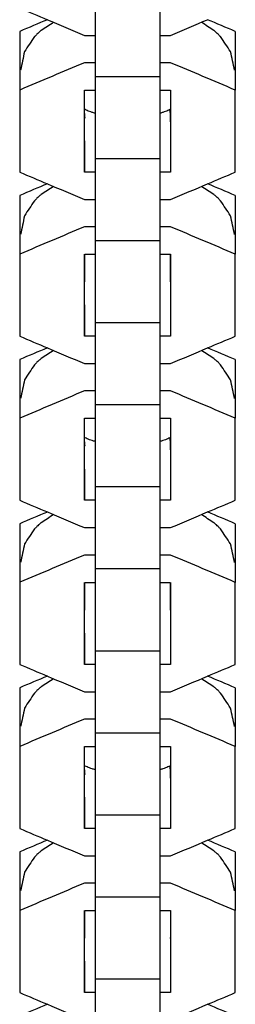
# Model space of a CAD drawing. Units: inches. Extents: x -6822 to 4152, y -3146 to 3960.
# Drawn here: x 558 to 578, y -1165 to -1073 of the extents above; entities that cross this region are included whole.
import ezdxf

# ---------------------------------------------------------------- set-up
doc = ezdxf.new("R2010")
doc.units = ezdxf.units.IN
doc.layers.add('Elverdal_UpDown', color=7, linetype='Continuous', true_color=0xd644f4)

msp = doc.modelspace()

# ---------------------------------------------------------------- linework, layer by layer
at = {"layer": 'Elverdal_UpDown'}
for points in [[(565.105, -1070.756), (565.105, -1073.312), (565.105, -1075.867), (565.105, -1078.423)], [(571.155, -1070.756), (571.155, -1073.312), (571.155, -1075.867), (571.155, -1078.423)], [(558.042, -1072.031), (558.905, -1072.396), (559.768, -1072.761), (560.631, -1073.126)], [(560.631, -1073.126), (559.77, -1073.49), (558.908, -1073.855), (558.047, -1074.219)], [(561.213, -1073.372), (560.828, -1073.625), (560.442, -1073.877), (560.056, -1074.13)], [(560.631, -1073.126), (561.784, -1073.614), (562.937, -1074.101), (564.09, -1074.589)], [(572.156, -1074.59), (573.311, -1074.102), (574.466, -1073.614), (575.621, -1073.126)], [(576.204, -1074.129), (575.817, -1073.876), (575.43, -1073.623), (575.043, -1073.37)], [(578.213, -1074.221), (577.349, -1073.856), (576.485, -1073.491), (575.621, -1073.126)], [(558.047, -1074.219), (558.045, -1076.776), (558.044, -1079.334), (558.042, -1081.891)], [(558.047, -1074.219), (558.047, -1076.046), (558.047, -1077.874), (558.047, -1079.702)], [(560.056, -1074.13), (559.973, -1074.199), (559.891, -1074.269), (559.808, -1074.339)], [(576.452, -1074.339), (576.369, -1074.269), (576.287, -1074.199), (576.204, -1074.129)], [(578.213, -1074.221), (578.213, -1076.049), (578.213, -1077.876), (578.213, -1079.704)], [(559.426, -1074.711), (559.115, -1075.177), (558.803, -1075.644), (558.492, -1076.11)], [(559.66, -1074.475), (559.582, -1074.554), (559.504, -1074.632), (559.426, -1074.711)], [(559.808, -1074.339), (559.758, -1074.385), (559.709, -1074.43), (559.66, -1074.475)], [(564.09, -1074.589), (564.428, -1074.589), (564.767, -1074.589), (565.105, -1074.589)], [(571.155, -1074.59), (571.489, -1074.59), (571.822, -1074.59), (572.156, -1074.59)], [(576.6, -1074.475), (576.551, -1074.43), (576.502, -1074.384), (576.452, -1074.339)], [(576.834, -1074.71), (576.756, -1074.632), (576.678, -1074.553), (576.6, -1074.475)], [(577.768, -1076.11), (577.457, -1075.643), (577.145, -1075.177), (576.834, -1074.71)], [(558.492, -1076.11), (558.369, -1076.691), (558.246, -1077.272), (558.123, -1077.853)], [(578.137, -1077.852), (578.014, -1077.271), (577.891, -1076.69), (577.768, -1076.11)], [(564.09, -1077.146), (562.076, -1077.998), (560.061, -1078.85), (558.047, -1079.702)], [(565.105, -1077.146), (564.767, -1077.146), (564.428, -1077.146), (564.09, -1077.146)], [(572.161, -1077.147), (571.825, -1077.147), (571.49, -1077.147), (571.155, -1077.147)], [(578.213, -1079.704), (576.196, -1078.851), (574.178, -1077.999), (572.161, -1077.147)], [(565.105, -1078.423), (565.105, -1078.849), (565.105, -1079.276), (565.105, -1079.703)], [(565.105, -1078.423), (567.122, -1078.423), (569.138, -1078.423), (571.155, -1078.423)], [(571.155, -1078.423), (571.155, -1078.85), (571.155, -1079.277), (571.155, -1079.704)], [(558.047, -1079.702), (558.045, -1082.259), (558.044, -1084.817), (558.042, -1087.374)], [(564.096, -1081.506), (564.096, -1080.906), (564.096, -1080.304), (564.097, -1079.703)], [(564.097, -1079.703), (564.433, -1079.703), (564.769, -1079.703), (565.105, -1079.703)], [(565.105, -1079.703), (565.105, -1080.429), (565.105, -1081.155), (565.105, -1081.881)], [(571.155, -1079.704), (571.155, -1080.43), (571.155, -1081.155), (571.155, -1081.881)], [(571.155, -1079.704), (571.49, -1079.704), (571.825, -1079.704), (572.16, -1079.704)], [(572.163, -1079.704), (572.162, -1082.261), (572.16, -1084.818), (572.158, -1087.376)], [(572.16, -1079.705), (572.159, -1080.306), (572.159, -1080.908), (572.159, -1081.509)], [(578.209, -1087.376), (578.21, -1084.819), (578.212, -1082.261), (578.213, -1079.704)], [(564.092, -1087.375), (564.093, -1085.419), (564.094, -1083.463), (564.096, -1081.506)], [(564.158, -1081.538), (564.137, -1081.527), (564.116, -1081.517), (564.095, -1081.506)], [(564.346, -1081.622), (564.283, -1081.594), (564.221, -1081.566), (564.158, -1081.538)], [(564.567, -1081.71), (564.493, -1081.681), (564.42, -1081.652), (564.346, -1081.622)], [(571.914, -1081.622), (571.84, -1081.652), (571.767, -1081.681), (571.693, -1081.71)], [(572.102, -1081.537), (572.039, -1081.566), (571.977, -1081.594), (571.914, -1081.622)], [(572.162, -1081.977), (572.142, -1081.83), (572.122, -1081.684), (572.102, -1081.537)], [(572.159, -1081.509), (572.159, -1081.637), (572.159, -1081.765), (572.158, -1081.892)], [(558.042, -1081.891), (558.042, -1083.719), (558.042, -1085.546), (558.042, -1087.374)], [(564.095, -1081.892), (564.106, -1082.026), (564.116, -1082.16), (564.127, -1082.294)], [(564.095, -1082.693), (564.106, -1082.56), (564.117, -1082.427), (564.127, -1082.294)], [(564.819, -1081.796), (564.735, -1081.767), (564.651, -1081.738), (564.567, -1081.71)], [(565.096, -1081.879), (565.004, -1081.851), (564.911, -1081.824), (564.819, -1081.796)], [(565.105, -1081.881), (565.102, -1081.88), (565.099, -1081.879), (565.096, -1081.879)], [(565.105, -1081.881), (565.105, -1083.287), (565.105, -1084.693), (565.105, -1086.099)], [(571.164, -1081.879), (571.161, -1081.879), (571.158, -1081.88), (571.155, -1081.881)], [(571.155, -1081.881), (571.155, -1083.287), (571.155, -1084.693), (571.155, -1086.099)], [(571.441, -1081.796), (571.349, -1081.823), (571.256, -1081.851), (571.164, -1081.879)], [(571.693, -1081.71), (571.609, -1081.738), (571.525, -1081.767), (571.441, -1081.796)], [(572.162, -1081.916), (572.152, -1082.042), (572.143, -1082.168), (572.133, -1082.294)], [(572.133, -1082.294), (572.142, -1082.419), (572.152, -1082.544), (572.161, -1082.669)], [(572.158, -1081.996), (572.158, -1082.214), (572.158, -1082.431), (572.158, -1082.649)], [(572.161, -1082.669), (572.162, -1082.438), (572.162, -1082.208), (572.162, -1081.977)], [(564.092, -1084.449), (564.092, -1085.424), (564.092, -1086.399), (564.092, -1087.375)], [(565.105, -1086.099), (565.105, -1088.655), (565.105, -1091.21), (565.105, -1093.766)], [(565.105, -1086.099), (567.122, -1086.099), (569.138, -1086.099), (571.155, -1086.099)], [(571.155, -1086.099), (571.155, -1088.655), (571.155, -1091.21), (571.155, -1093.766)], [(558.042, -1087.374), (558.905, -1087.739), (559.768, -1088.104), (560.631, -1088.469)], [(565.105, -1087.375), (564.767, -1087.375), (564.43, -1087.375), (564.092, -1087.375)], [(572.158, -1087.376), (571.824, -1087.376), (571.49, -1087.376), (571.155, -1087.376)], [(575.621, -1088.469), (576.484, -1088.104), (577.346, -1087.74), (578.209, -1087.376)], [(560.631, -1088.469), (559.77, -1088.833), (558.908, -1089.197), (558.047, -1089.562)], [(561.213, -1088.715), (560.827, -1088.968), (560.442, -1089.22), (560.056, -1089.472)], [(560.631, -1088.469), (561.784, -1088.956), (562.937, -1089.444), (564.09, -1089.932)], [(572.156, -1089.933), (573.311, -1089.445), (574.466, -1088.957), (575.621, -1088.469)], [(576.204, -1089.472), (575.817, -1089.219), (575.43, -1088.966), (575.043, -1088.713)], [(578.213, -1089.563), (577.349, -1089.198), (576.485, -1088.834), (575.621, -1088.469)], [(558.047, -1089.562), (558.045, -1092.119), (558.044, -1094.676), (558.042, -1097.234)], [(558.047, -1089.562), (558.047, -1091.389), (558.047, -1093.217), (558.047, -1095.045)], [(559.66, -1089.818), (559.582, -1089.897), (559.504, -1089.975), (559.426, -1090.054)], [(559.808, -1089.682), (559.758, -1089.727), (559.709, -1089.773), (559.66, -1089.818)], [(560.056, -1089.472), (559.973, -1089.542), (559.891, -1089.612), (559.808, -1089.682)], [(564.09, -1089.932), (564.429, -1089.932), (564.767, -1089.932), (565.105, -1089.932)], [(571.155, -1089.933), (571.489, -1089.933), (571.822, -1089.933), (572.156, -1089.933)], [(576.452, -1089.682), (576.37, -1089.612), (576.287, -1089.542), (576.204, -1089.472)], [(576.6, -1089.818), (576.551, -1089.772), (576.502, -1089.727), (576.452, -1089.682)], [(576.834, -1090.053), (576.756, -1089.975), (576.678, -1089.896), (576.6, -1089.818)], [(578.213, -1089.563), (578.213, -1091.391), (578.213, -1093.219), (578.213, -1095.047)], [(559.426, -1090.054), (559.115, -1090.52), (558.803, -1090.986), (558.492, -1091.453)], [(577.768, -1091.453), (577.457, -1090.986), (577.145, -1090.52), (576.834, -1090.053)], [(558.492, -1091.453), (558.369, -1092.034), (558.246, -1092.615), (558.123, -1093.196)], [(578.137, -1093.195), (578.014, -1092.614), (577.891, -1092.034), (577.768, -1091.453)], [(564.09, -1092.489), (562.076, -1093.341), (560.061, -1094.193), (558.047, -1095.045)], [(565.105, -1092.489), (564.767, -1092.489), (564.428, -1092.489), (564.09, -1092.489)], [(572.161, -1092.49), (571.825, -1092.49), (571.49, -1092.49), (571.155, -1092.49)], [(578.213, -1095.047), (576.196, -1094.195), (574.178, -1093.342), (572.161, -1092.49)], [(565.105, -1093.766), (567.122, -1093.766), (569.138, -1093.766), (571.155, -1093.766)], [(565.105, -1093.766), (565.105, -1096.324), (565.105, -1098.883), (565.105, -1101.442)], [(571.155, -1093.766), (571.155, -1096.324), (571.155, -1098.883), (571.155, -1101.442)], [(558.047, -1095.045), (558.045, -1097.602), (558.044, -1100.159), (558.042, -1102.717)], [(564.092, -1102.718), (564.094, -1100.16), (564.095, -1097.603), (564.097, -1095.046)], [(564.127, -1096.802), (564.127, -1096.217), (564.127, -1095.631), (564.127, -1095.046)], [(564.127, -1095.046), (564.453, -1095.046), (564.779, -1095.046), (565.105, -1095.046)], [(571.155, -1095.047), (571.481, -1095.047), (571.807, -1095.047), (572.133, -1095.047)], [(572.133, -1095.047), (572.133, -1095.91), (572.133, -1096.774), (572.133, -1097.637)], [(572.133, -1095.047), (572.143, -1095.047), (572.153, -1095.047), (572.163, -1095.047)], [(572.163, -1095.047), (572.162, -1097.604), (572.16, -1100.161), (572.159, -1102.718)], [(578.209, -1102.719), (578.21, -1100.161), (578.212, -1097.604), (578.213, -1095.047)], [(558.042, -1097.234), (558.042, -1099.061), (558.042, -1100.889), (558.042, -1102.717)], [(564.127, -1097.637), (564.127, -1097.359), (564.127, -1097.08), (564.127, -1096.802)], [(572.158, -1097.235), (572.159, -1099.063), (572.159, -1100.891), (572.159, -1102.718)], [(564.092, -1099.792), (564.092, -1100.767), (564.092, -1101.742), (564.092, -1102.718)], [(565.105, -1101.442), (567.122, -1101.442), (569.139, -1101.442), (571.155, -1101.442)], [(565.105, -1101.442), (565.105, -1103.998), (565.105, -1106.553), (565.105, -1109.108)], [(571.155, -1101.442), (571.155, -1103.998), (571.155, -1106.553), (571.155, -1109.108)], [(558.042, -1102.717), (558.905, -1103.082), (559.768, -1103.447), (560.631, -1103.812)], [(565.105, -1102.718), (564.767, -1102.718), (564.43, -1102.718), (564.092, -1102.718)], [(572.156, -1102.718), (571.822, -1102.718), (571.489, -1102.718), (571.155, -1102.718)], [(575.621, -1103.811), (576.484, -1103.447), (577.346, -1103.083), (578.209, -1102.719)], [(560.631, -1103.812), (559.77, -1104.176), (558.908, -1104.54), (558.047, -1104.904)], [(561.214, -1104.058), (560.828, -1104.311), (560.442, -1104.563), (560.056, -1104.815)], [(560.631, -1103.812), (561.784, -1104.299), (562.937, -1104.787), (564.09, -1105.274)], [(572.156, -1105.276), (573.311, -1104.787), (574.466, -1104.299), (575.621, -1103.811)], [(576.204, -1104.815), (575.817, -1104.562), (575.43, -1104.309), (575.043, -1104.056)], [(578.214, -1104.907), (577.35, -1104.541), (576.485, -1104.177), (575.621, -1103.811)], [(558.047, -1104.904), (558.046, -1107.462), (558.044, -1110.019), (558.042, -1112.577)], [(558.047, -1104.904), (558.047, -1106.732), (558.047, -1108.56), (558.047, -1110.387)], [(559.426, -1105.397), (559.115, -1105.863), (558.804, -1106.329), (558.492, -1106.796)], [(559.66, -1105.161), (559.582, -1105.24), (559.504, -1105.318), (559.426, -1105.397)], [(559.808, -1105.025), (559.759, -1105.07), (559.709, -1105.116), (559.66, -1105.161)], [(560.056, -1104.815), (559.973, -1104.885), (559.891, -1104.955), (559.808, -1105.025)], [(564.09, -1105.274), (564.429, -1105.275), (564.767, -1105.275), (565.105, -1105.275)], [(571.155, -1105.276), (571.489, -1105.276), (571.823, -1105.276), (572.156, -1105.276)], [(576.452, -1105.024), (576.37, -1104.955), (576.287, -1104.885), (576.204, -1104.815)], [(576.6, -1105.16), (576.551, -1105.115), (576.502, -1105.07), (576.452, -1105.024)], [(576.834, -1105.396), (576.756, -1105.318), (576.678, -1105.239), (576.6, -1105.16)], [(577.768, -1106.796), (577.457, -1106.329), (577.146, -1105.862), (576.834, -1105.396)], [(578.214, -1104.907), (578.214, -1106.734), (578.214, -1108.562), (578.214, -1110.389)], [(558.492, -1106.796), (558.37, -1107.377), (558.246, -1107.958), (558.124, -1108.539)], [(578.137, -1108.538), (578.014, -1107.957), (577.891, -1107.376), (577.768, -1106.796)], [(564.09, -1107.832), (562.076, -1108.684), (560.062, -1109.536), (558.047, -1110.387)], [(565.105, -1107.832), (564.767, -1107.832), (564.429, -1107.832), (564.09, -1107.832)], [(572.161, -1107.833), (571.825, -1107.833), (571.49, -1107.833), (571.155, -1107.832)], [(578.214, -1110.389), (576.196, -1109.537), (574.178, -1108.685), (572.161, -1107.833)], [(565.105, -1109.108), (565.105, -1109.535), (565.105, -1109.962), (565.105, -1110.389)], [(565.105, -1109.108), (567.122, -1109.108), (569.139, -1109.108), (571.155, -1109.108)], [(571.155, -1109.108), (571.155, -1109.535), (571.155, -1109.962), (571.155, -1110.389)], [(558.047, -1110.387), (558.046, -1112.945), (558.044, -1115.502), (558.042, -1118.06)], [(564.096, -1112.192), (564.096, -1111.591), (564.097, -1110.99), (564.097, -1110.389)], [(564.097, -1110.389), (564.433, -1110.389), (564.769, -1110.389), (565.105, -1110.389)], [(565.105, -1110.389), (565.105, -1111.115), (565.105, -1111.841), (565.105, -1112.567)], [(571.155, -1110.389), (571.155, -1111.115), (571.155, -1111.841), (571.155, -1112.567)], [(571.155, -1110.39), (571.49, -1110.39), (571.825, -1110.39), (572.16, -1110.39)], [(572.16, -1110.39), (572.16, -1110.992), (572.159, -1111.593), (572.159, -1112.195)], [(572.164, -1110.39), (572.162, -1112.947), (572.16, -1115.504), (572.159, -1118.061)], [(578.209, -1118.062), (578.21, -1115.504), (578.212, -1112.947), (578.214, -1110.389)], [(558.042, -1112.577), (558.042, -1114.404), (558.042, -1116.232), (558.042, -1118.06)], [(564.092, -1118.06), (564.093, -1116.104), (564.095, -1114.148), (564.096, -1112.192)], [(564.158, -1112.223), (564.138, -1112.213), (564.116, -1112.203), (564.095, -1112.192)], [(564.095, -1112.584), (564.106, -1112.716), (564.117, -1112.848), (564.128, -1112.98)], [(564.346, -1112.308), (564.283, -1112.28), (564.221, -1112.252), (564.158, -1112.223)], [(564.567, -1112.396), (564.494, -1112.366), (564.42, -1112.337), (564.346, -1112.308)], [(564.819, -1112.482), (564.735, -1112.453), (564.651, -1112.424), (564.567, -1112.396)], [(565.097, -1112.564), (565.004, -1112.537), (564.912, -1112.509), (564.819, -1112.482)], [(565.105, -1112.567), (565.102, -1112.566), (565.1, -1112.565), (565.097, -1112.564)], [(565.105, -1112.567), (565.105, -1113.973), (565.105, -1115.379), (565.105, -1116.785)], [(571.164, -1112.564), (571.161, -1112.565), (571.158, -1112.566), (571.155, -1112.567)], [(571.155, -1112.567), (571.155, -1113.973), (571.155, -1115.379), (571.155, -1116.785)], [(571.441, -1112.481), (571.349, -1112.509), (571.256, -1112.537), (571.164, -1112.564)], [(571.693, -1112.395), (571.609, -1112.424), (571.525, -1112.453), (571.441, -1112.481)], [(571.915, -1112.308), (571.841, -1112.337), (571.767, -1112.366), (571.693, -1112.395)], [(572.102, -1112.223), (572.04, -1112.252), (571.977, -1112.28), (571.915, -1112.308)], [(572.162, -1112.662), (572.142, -1112.516), (572.122, -1112.37), (572.102, -1112.223)], [(572.162, -1112.601), (572.153, -1112.727), (572.143, -1112.853), (572.133, -1112.979)], [(572.159, -1112.195), (572.159, -1112.323), (572.159, -1112.45), (572.159, -1112.578)], [(572.159, -1112.682), (572.159, -1112.9), (572.159, -1113.117), (572.159, -1113.334)], [(572.162, -1113.354), (572.162, -1113.124), (572.162, -1112.893), (572.162, -1112.662)], [(564.095, -1113.379), (564.106, -1113.246), (564.117, -1113.113), (564.128, -1112.98)], [(572.133, -1112.979), (572.143, -1113.104), (572.152, -1113.229), (572.162, -1113.354)], [(564.092, -1115.135), (564.092, -1116.11), (564.092, -1117.085), (564.092, -1118.06)], [(565.105, -1116.785), (565.105, -1119.34), (565.105, -1121.896), (565.105, -1124.451)], [(565.105, -1116.785), (567.122, -1116.785), (569.139, -1116.785), (571.155, -1116.785)], [(571.155, -1116.785), (571.155, -1119.34), (571.155, -1121.896), (571.155, -1124.451)], [(558.042, -1118.06), (558.905, -1118.424), (559.768, -1118.79), (560.631, -1119.154)], [(565.105, -1118.06), (564.767, -1118.06), (564.43, -1118.06), (564.092, -1118.06)], [(572.159, -1118.061), (571.824, -1118.061), (571.49, -1118.061), (571.155, -1118.061)], [(575.621, -1119.154), (576.484, -1118.79), (577.346, -1118.426), (578.209, -1118.062)], [(560.631, -1119.155), (559.77, -1119.519), (558.908, -1119.883), (558.047, -1120.247)], [(561.214, -1119.401), (560.828, -1119.653), (560.442, -1119.906), (560.056, -1120.158)], [(560.631, -1119.154), (561.784, -1119.642), (562.937, -1120.13), (564.09, -1120.617)], [(572.156, -1120.618), (573.311, -1120.13), (574.466, -1119.642), (575.621, -1119.154)], [(576.204, -1120.158), (575.817, -1119.905), (575.43, -1119.652), (575.043, -1119.399)], [(578.214, -1120.25), (577.35, -1119.884), (576.485, -1119.519), (575.621, -1119.154)], [(558.047, -1120.247), (558.046, -1122.805), (558.044, -1125.362), (558.042, -1127.92)], [(558.047, -1120.247), (558.047, -1122.075), (558.047, -1123.903), (558.047, -1125.73)], [(560.056, -1120.158), (559.973, -1120.228), (559.891, -1120.298), (559.808, -1120.368)], [(576.452, -1120.367), (576.37, -1120.297), (576.287, -1120.227), (576.204, -1120.158)], [(578.214, -1120.25), (578.214, -1122.077), (578.214, -1123.905), (578.214, -1125.732)], [(559.426, -1120.739), (559.115, -1121.206), (558.804, -1121.672), (558.492, -1122.139)], [(559.66, -1120.504), (559.582, -1120.582), (559.504, -1120.661), (559.426, -1120.739)], [(559.808, -1120.368), (559.759, -1120.413), (559.709, -1120.458), (559.66, -1120.504)], [(564.09, -1120.617), (564.429, -1120.617), (564.767, -1120.617), (565.105, -1120.617)], [(571.155, -1120.618), (571.489, -1120.618), (571.823, -1120.618), (572.156, -1120.618)], [(576.6, -1120.503), (576.551, -1120.458), (576.502, -1120.413), (576.452, -1120.367)], [(576.834, -1120.739), (576.756, -1120.66), (576.678, -1120.582), (576.6, -1120.503)], [(577.768, -1122.138), (577.457, -1121.672), (577.146, -1121.205), (576.834, -1120.739)], [(558.492, -1122.139), (558.37, -1122.72), (558.246, -1123.301), (558.124, -1123.881)], [(578.137, -1123.881), (578.014, -1123.3), (577.891, -1122.719), (577.768, -1122.138)], [(564.09, -1123.175), (562.076, -1124.026), (560.062, -1124.878), (558.047, -1125.73)], [(565.105, -1123.175), (564.767, -1123.175), (564.429, -1123.175), (564.09, -1123.175)], [(572.161, -1123.175), (571.826, -1123.175), (571.49, -1123.175), (571.155, -1123.175)], [(578.214, -1125.732), (576.196, -1124.88), (574.178, -1124.028), (572.161, -1123.175)], [(565.105, -1124.451), (567.122, -1124.451), (569.139, -1124.451), (571.155, -1124.451)], [(565.105, -1124.451), (565.105, -1127.01), (565.105, -1129.569), (565.105, -1132.128)], [(571.155, -1124.451), (571.155, -1127.01), (571.155, -1129.569), (571.155, -1132.128)], [(558.047, -1125.73), (558.046, -1128.288), (558.044, -1130.845), (558.042, -1133.402)], [(564.092, -1133.403), (564.094, -1130.846), (564.095, -1128.289), (564.097, -1125.732)], [(564.128, -1127.488), (564.128, -1126.903), (564.128, -1126.317), (564.128, -1125.732)], [(564.128, -1125.732), (564.453, -1125.732), (564.779, -1125.732), (565.105, -1125.732)], [(571.155, -1125.733), (571.481, -1125.733), (571.807, -1125.733), (572.133, -1125.733)], [(572.133, -1125.733), (572.133, -1126.596), (572.133, -1127.459), (572.133, -1128.322)], [(572.164, -1125.733), (572.162, -1128.29), (572.16, -1130.847), (572.159, -1133.404)], [(578.209, -1133.405), (578.21, -1130.847), (578.212, -1128.29), (578.214, -1125.732)], [(564.128, -1128.323), (564.128, -1128.045), (564.128, -1127.766), (564.128, -1127.488)], [(558.042, -1127.92), (558.042, -1129.747), (558.042, -1131.575), (558.042, -1133.402)], [(572.159, -1127.921), (572.159, -1129.749), (572.159, -1131.576), (572.159, -1133.404)], [(564.092, -1130.477), (564.092, -1131.453), (564.092, -1132.428), (564.092, -1133.403)], [(565.105, -1132.128), (565.105, -1134.683), (565.105, -1137.239), (565.105, -1139.794)], [(565.105, -1132.128), (567.122, -1132.128), (569.139, -1132.128), (571.155, -1132.128)], [(571.155, -1132.127), (571.155, -1134.683), (571.155, -1137.239), (571.155, -1139.794)], [(558.042, -1133.402), (558.905, -1133.767), (559.768, -1134.132), (560.631, -1134.497)], [(565.105, -1133.403), (564.767, -1133.403), (564.43, -1133.403), (564.092, -1133.403)], [(572.156, -1133.404), (571.822, -1133.404), (571.489, -1133.404), (571.155, -1133.404)], [(575.621, -1134.498), (576.484, -1134.133), (577.346, -1133.769), (578.209, -1133.405)], [(560.631, -1134.498), (559.77, -1134.862), (558.908, -1135.226), (558.047, -1135.59)], [(561.214, -1134.744), (560.828, -1134.996), (560.442, -1135.249), (560.056, -1135.501)], [(560.631, -1134.497), (561.784, -1134.985), (562.937, -1135.473), (564.09, -1135.96)], [(572.156, -1135.961), (573.311, -1135.473), (574.466, -1134.985), (575.621, -1134.498)], [(576.204, -1135.501), (575.817, -1135.248), (575.43, -1134.995), (575.043, -1134.742)], [(578.214, -1135.592), (577.35, -1135.227), (576.485, -1134.863), (575.621, -1134.498)], [(558.047, -1135.59), (558.046, -1138.148), (558.044, -1140.705), (558.042, -1143.262)], [(558.047, -1135.59), (558.047, -1137.418), (558.047, -1139.246), (558.047, -1141.073)], [(559.66, -1135.847), (559.582, -1135.925), (559.504, -1136.004), (559.426, -1136.082)], [(559.808, -1135.711), (559.759, -1135.756), (559.709, -1135.801), (559.66, -1135.847)], [(560.056, -1135.501), (559.973, -1135.571), (559.891, -1135.641), (559.808, -1135.711)], [(564.09, -1135.96), (564.429, -1135.96), (564.767, -1135.96), (565.105, -1135.96)], [(571.155, -1135.961), (571.489, -1135.961), (571.823, -1135.961), (572.156, -1135.961)], [(576.452, -1135.71), (576.37, -1135.641), (576.287, -1135.571), (576.204, -1135.501)], [(576.6, -1135.846), (576.551, -1135.801), (576.502, -1135.755), (576.452, -1135.71)], [(576.834, -1136.082), (576.756, -1136.003), (576.678, -1135.925), (576.6, -1135.846)], [(578.214, -1135.592), (578.214, -1137.42), (578.214, -1139.248), (578.214, -1141.075)], [(559.426, -1136.082), (559.115, -1136.549), (558.804, -1137.015), (558.492, -1137.482)], [(577.768, -1137.481), (577.457, -1137.015), (577.146, -1136.549), (576.834, -1136.082)], [(558.492, -1137.482), (558.37, -1138.063), (558.246, -1138.644), (558.124, -1139.224)], [(578.137, -1139.224), (578.014, -1138.643), (577.891, -1138.062), (577.768, -1137.481)], [(564.09, -1138.517), (562.076, -1139.369), (560.062, -1140.221), (558.047, -1141.073)], [(565.105, -1138.518), (564.767, -1138.518), (564.429, -1138.517), (564.09, -1138.517)], [(572.161, -1138.518), (571.826, -1138.518), (571.49, -1138.518), (571.155, -1138.518)], [(578.214, -1141.075), (576.196, -1140.223), (574.178, -1139.371), (572.161, -1138.518)], [(565.105, -1139.794), (565.105, -1140.221), (565.105, -1140.648), (565.105, -1141.074)], [(565.105, -1139.794), (567.122, -1139.794), (569.139, -1139.794), (571.155, -1139.794)], [(571.155, -1139.794), (571.155, -1140.221), (571.155, -1140.648), (571.155, -1141.075)], [(558.047, -1141.073), (558.046, -1143.631), (558.044, -1146.188), (558.042, -1148.746)], [(564.096, -1142.878), (564.096, -1142.277), (564.097, -1141.676), (564.097, -1141.075)], [(564.097, -1141.075), (564.433, -1141.075), (564.769, -1141.075), (565.105, -1141.075)], [(565.105, -1141.074), (565.105, -1141.8), (565.105, -1142.527), (565.105, -1143.253)], [(571.155, -1141.075), (571.155, -1141.801), (571.155, -1142.526), (571.155, -1143.252)], [(571.155, -1141.075), (571.49, -1141.075), (571.825, -1141.076), (572.16, -1141.076)], [(572.16, -1141.076), (572.16, -1141.678), (572.159, -1142.279), (572.159, -1142.881)], [(572.164, -1141.076), (572.162, -1143.633), (572.16, -1146.19), (572.159, -1148.747)], [(578.209, -1148.747), (578.21, -1146.19), (578.212, -1143.633), (578.214, -1141.075)], [(558.042, -1143.262), (558.042, -1145.09), (558.042, -1146.918), (558.042, -1148.746)], [(564.092, -1148.746), (564.093, -1146.79), (564.095, -1144.834), (564.096, -1142.878)], [(564.158, -1142.909), (564.138, -1142.899), (564.116, -1142.888), (564.095, -1142.878)], [(564.095, -1143.263), (564.106, -1143.398), (564.117, -1143.532), (564.128, -1143.666)], [(564.346, -1142.994), (564.283, -1142.966), (564.221, -1142.937), (564.158, -1142.909)], [(564.567, -1143.081), (564.494, -1143.052), (564.42, -1143.023), (564.346, -1142.994)], [(564.819, -1143.167), (564.735, -1143.139), (564.651, -1143.11), (564.567, -1143.081)], [(565.097, -1143.25), (565.004, -1143.223), (564.912, -1143.195), (564.819, -1143.167)], [(565.105, -1143.253), (565.102, -1143.252), (565.1, -1143.251), (565.097, -1143.25)], [(565.105, -1143.253), (565.105, -1144.659), (565.105, -1146.065), (565.105, -1147.471)], [(571.164, -1143.25), (571.161, -1143.251), (571.158, -1143.252), (571.155, -1143.252)], [(571.155, -1143.252), (571.155, -1144.658), (571.155, -1146.065), (571.155, -1147.471)], [(571.441, -1143.167), (571.349, -1143.195), (571.256, -1143.223), (571.164, -1143.25)], [(571.693, -1143.081), (571.609, -1143.11), (571.525, -1143.139), (571.441, -1143.167)], [(571.915, -1142.994), (571.841, -1143.023), (571.767, -1143.052), (571.693, -1143.081)], [(572.102, -1142.909), (572.04, -1142.937), (571.977, -1142.966), (571.915, -1142.994)], [(572.162, -1143.348), (572.142, -1143.202), (572.122, -1143.056), (572.102, -1142.909)], [(572.162, -1143.287), (572.153, -1143.413), (572.143, -1143.539), (572.133, -1143.665)], [(572.159, -1142.881), (572.159, -1143.008), (572.159, -1143.136), (572.159, -1143.264)], [(572.162, -1144.04), (572.162, -1143.81), (572.162, -1143.579), (572.162, -1143.348)], [(564.095, -1144.065), (564.106, -1143.932), (564.117, -1143.799), (564.128, -1143.666)], [(572.133, -1143.665), (572.143, -1143.79), (572.152, -1143.915), (572.162, -1144.04)], [(572.159, -1143.368), (572.159, -1143.585), (572.159, -1143.803), (572.159, -1144.02)], [(564.092, -1145.82), (564.092, -1146.796), (564.092, -1147.771), (564.092, -1148.746)], [(565.105, -1147.471), (567.122, -1147.471), (569.139, -1147.471), (571.155, -1147.471)], [(565.105, -1147.471), (565.105, -1150.026), (565.105, -1152.582), (565.105, -1155.137)], [(571.155, -1147.471), (571.155, -1150.026), (571.155, -1152.582), (571.155, -1155.137)], [(558.042, -1148.746), (558.905, -1149.11), (559.768, -1149.475), (560.631, -1149.84)], [(565.105, -1148.746), (564.767, -1148.746), (564.43, -1148.746), (564.092, -1148.746)], [(572.159, -1148.747), (571.824, -1148.747), (571.49, -1148.747), (571.155, -1148.747)], [(575.621, -1149.84), (576.484, -1149.476), (577.346, -1149.112), (578.209, -1148.747)], [(560.631, -1149.84), (559.77, -1150.205), (558.908, -1150.569), (558.047, -1150.933)], [(561.213, -1150.087), (560.828, -1150.339), (560.442, -1150.592), (560.056, -1150.844)], [(560.631, -1149.84), (561.784, -1150.328), (562.937, -1150.815), (564.09, -1151.303)], [(572.156, -1151.304), (573.311, -1150.816), (574.466, -1150.328), (575.621, -1149.84)], [(576.204, -1150.843), (575.817, -1150.59), (575.43, -1150.338), (575.043, -1150.084)], [(578.214, -1150.935), (577.35, -1150.57), (576.485, -1150.205), (575.621, -1149.84)], [(558.047, -1150.933), (558.046, -1153.49), (558.044, -1156.048), (558.042, -1158.605)], [(558.047, -1150.933), (558.047, -1152.761), (558.047, -1154.588), (558.047, -1156.416)], [(559.426, -1151.425), (559.115, -1151.892), (558.804, -1152.358), (558.492, -1152.824)], [(559.66, -1151.19), (559.582, -1151.268), (559.504, -1151.347), (559.426, -1151.425)], [(559.808, -1151.054), (559.759, -1151.099), (559.709, -1151.144), (559.66, -1151.19)], [(560.056, -1150.844), (559.973, -1150.914), (559.891, -1150.984), (559.808, -1151.054)], [(564.09, -1151.303), (564.429, -1151.303), (564.767, -1151.303), (565.105, -1151.304)], [(571.155, -1151.304), (571.489, -1151.304), (571.823, -1151.304), (572.156, -1151.304)], [(576.452, -1151.053), (576.37, -1150.983), (576.287, -1150.913), (576.204, -1150.843)], [(576.6, -1151.189), (576.551, -1151.144), (576.502, -1151.098), (576.452, -1151.053)], [(576.834, -1151.425), (576.756, -1151.346), (576.678, -1151.268), (576.6, -1151.189)], [(577.768, -1152.824), (577.457, -1152.358), (577.146, -1151.891), (576.834, -1151.425)], [(578.214, -1150.935), (578.214, -1152.763), (578.214, -1154.59), (578.214, -1156.418)], [(558.492, -1152.824), (558.37, -1153.405), (558.246, -1153.986), (558.124, -1154.567)], [(578.137, -1154.567), (578.014, -1153.986), (577.891, -1153.405), (577.768, -1152.824)], [(564.09, -1153.86), (562.076, -1154.712), (560.062, -1155.564), (558.047, -1156.416)], [(565.105, -1153.86), (564.767, -1153.86), (564.429, -1153.86), (564.09, -1153.86)], [(572.161, -1153.861), (571.826, -1153.861), (571.49, -1153.861), (571.155, -1153.861)], [(578.214, -1156.418), (576.196, -1155.566), (574.178, -1154.714), (572.161, -1153.861)], [(565.105, -1155.137), (567.122, -1155.137), (569.139, -1155.137), (571.155, -1155.137)], [(565.105, -1155.137), (565.105, -1157.696), (565.105, -1160.255), (565.105, -1162.814)], [(571.155, -1155.137), (571.155, -1157.696), (571.155, -1160.255), (571.155, -1162.814)], [(558.047, -1156.416), (558.046, -1158.973), (558.044, -1161.531), (558.042, -1164.088)], [(564.092, -1164.089), (564.094, -1161.532), (564.095, -1158.975), (564.097, -1156.417)], [(564.127, -1156.417), (564.453, -1156.417), (564.779, -1156.417), (565.105, -1156.418)], [(564.128, -1158.174), (564.128, -1157.588), (564.128, -1157.003), (564.128, -1156.417)], [(571.156, -1156.418), (571.491, -1156.418), (571.825, -1156.418), (572.16, -1156.418)], [(572.16, -1156.418), (572.16, -1157.148), (572.159, -1157.877), (572.159, -1158.607)], [(572.164, -1156.418), (572.162, -1158.976), (572.16, -1161.533), (572.159, -1164.09)], [(578.209, -1164.09), (578.21, -1161.533), (578.212, -1158.976), (578.214, -1156.418)], [(558.042, -1158.605), (558.042, -1160.433), (558.042, -1162.261), (558.042, -1164.088)], [(564.128, -1159.008), (564.128, -1158.73), (564.128, -1158.452), (564.128, -1158.174)], [(572.162, -1158.63), (572.153, -1158.756), (572.143, -1158.882), (572.133, -1159.008)], [(572.159, -1158.607), (572.159, -1160.435), (572.159, -1162.262), (572.159, -1164.09)], [(572.133, -1159.008), (572.143, -1159.133), (572.152, -1159.258), (572.162, -1159.383)], [(564.092, -1161.163), (564.092, -1162.138), (564.092, -1163.114), (564.092, -1164.089)], [(565.105, -1162.814), (567.122, -1162.814), (569.139, -1162.814), (571.155, -1162.814)], [(565.105, -1162.814), (565.105, -1165.369), (565.105, -1167.925), (565.105, -1170.48)], [(571.155, -1162.814), (571.155, -1165.369), (571.155, -1167.925), (571.155, -1170.48)], [(558.042, -1164.088), (558.905, -1164.453), (559.768, -1164.818), (560.631, -1165.183)], [(565.105, -1164.089), (564.767, -1164.089), (564.43, -1164.089), (564.092, -1164.089)], [(572.159, -1164.09), (571.824, -1164.09), (571.49, -1164.09), (571.155, -1164.09)], [(575.621, -1165.183), (576.484, -1164.819), (577.346, -1164.455), (578.209, -1164.09)], [(560.631, -1165.183), (559.77, -1165.547), (558.908, -1165.912), (558.047, -1166.276)], [(560.631, -1165.183), (561.784, -1165.671), (562.937, -1166.158), (564.091, -1166.646)], [(572.156, -1166.647), (573.311, -1166.159), (574.466, -1165.671), (575.621, -1165.183)], [(578.214, -1166.278), (577.35, -1165.913), (576.485, -1165.548), (575.621, -1165.183)]]:
    msp.add_open_spline(points, degree=3, dxfattribs=at)

doc.saveas('drawing.dxf')
